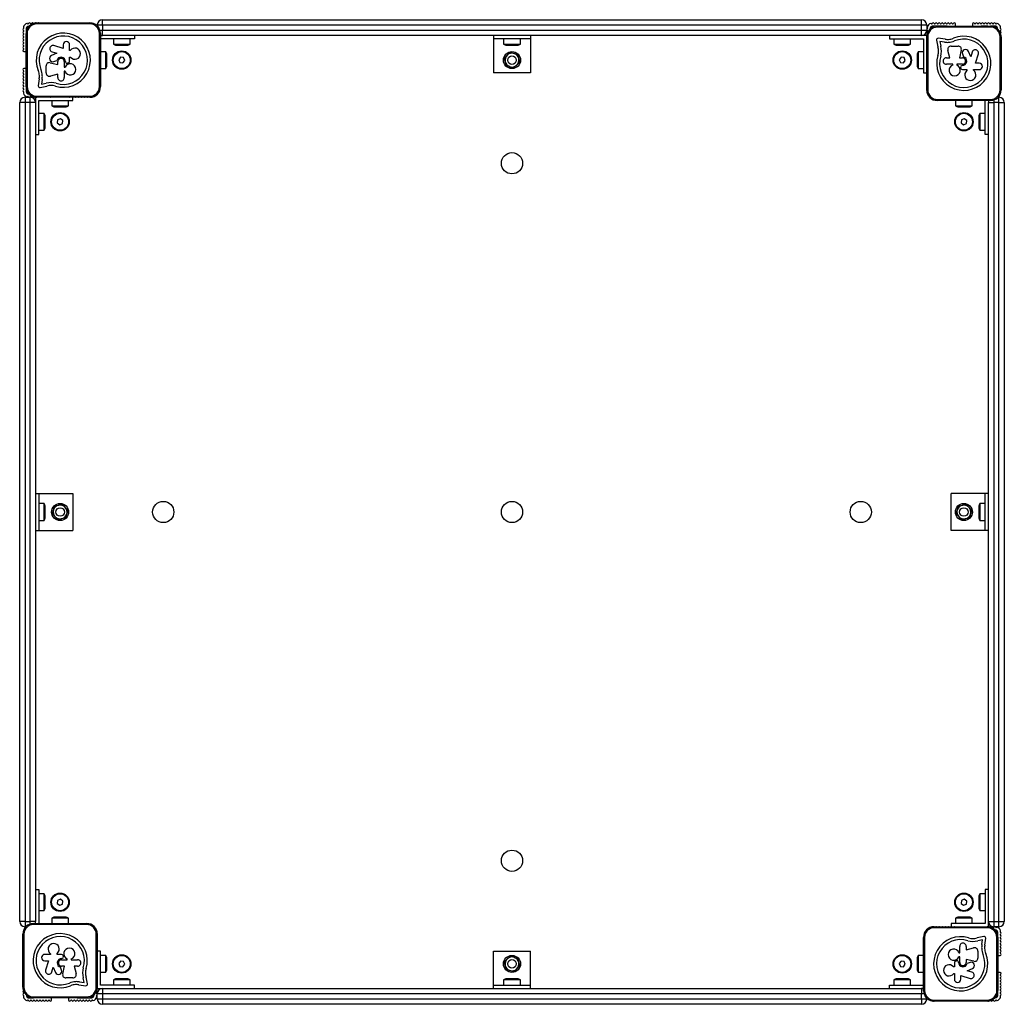
# Model space of a CAD drawing. Units: millimetres. Extents: x 0 to 926, y 0 to 926.
import ezdxf

# ---------------------------------------------------------------- set-up
doc = ezdxf.new("R2010")
doc.units = ezdxf.units.MM

msp = doc.modelspace()

# ---------------------------------------------------------------- linework, layer by layer
at = {"color": 7, "linetype": 'Continuous', "lineweight": 25}
for p, q in [((6, 916.81), (6, 913.35)), ((15.99, 923), (65.99, 923.03)), ((15.99, 923), (15.99, 922)), ((65.99, 922.03), (15.99, 922)), ((29.04, 923.01), (28.93, 923.01)), ((65.99, 922.03), (65.99, 923.03)), ((69.39, 922.44), (69.16, 922.54)), ((78, 921), (73, 921)), ((73, 920.17), (73, 921)), ((78, 921), (78, 926)), ((78, 926), (848, 926)), ((848, 921), (78, 921)), ((78, 921), (78, 916)), ((848, 921), (848, 926)), ((848, 916), (848, 921)), ((853, 921), (848, 921)), ((853, 921), (853, 916)), ((871.79, 920), (859.2, 920.01)), ((862.99, 919.97), (912.99, 920)), ((862.99, 919.97), (862.99, 918.97)), ((912.99, 919), (862.99, 918.97)), ((872.11, 919.98), (871.79, 920)), ((879.98, 919.98), (879.98, 922.01)), ((896.02, 922), (896.02, 919.99)), ((904.22, 920), (904.09, 920)), ((910.51, 920), (904.22, 920)), ((912.99, 920), (912.99, 919)), ((916.8, 920), (913.18, 920)), ((6, 912.99), (7, 912.99)), ((6.03, 862.99), (6, 912.99)), ((7, 912.99), (7.03, 862.99)), ((75, 913.04), (76, 913.04)), ((75.03, 863.04), (75, 913.04)), ((75.55, 916), (78, 916)), ((76, 913.04), (76.03, 863.04)), ((76, 911), (78, 911)), ((108, 908), (76, 908)), ((76, 908), (76, 907.39)), ((78, 916), (848, 916)), ((78, 911), (78, 916)), ((848, 911), (78, 911)), ((88.1, 908), (88.1, 903)), ((103.9, 903), (103.9, 908)), ((108, 911), (108, 908)), ((445.5, 911), (445.5, 908)), ((480.5, 908), (445.5, 908)), ((445.5, 908), (445.5, 876)), ((455.1, 908), (455.1, 903)), ((470.9, 903), (470.9, 908)), ((480.5, 911), (480.5, 908)), ((480.5, 908), (480.5, 876)), ((818, 911), (818, 908)), ((818, 908), (850, 908)), ((822.1, 908), (822.1, 903)), ((837.9, 903), (837.9, 908)), ((848, 916), (853, 916)), ((848, 911), (848, 916)), ((853, 911), (848, 911)), ((850, 908), (850, 876)), ((853, 910.25), (853, 911)), ((853.03, 859.96), (853, 909.96)), ((853, 909.96), (854, 909.96)), ((854, 909.96), (854.03, 859.96)), ((870.27, 907.64), (863.7, 908.53)), ((923, 910.01), (922, 910.01)), ((922.03, 860.01), (922, 910.01)), ((923, 910.01), (923.03, 860.01)), ((40.9, 898.91), (32.22, 901.58)), ((40.9, 902.49), (40.9, 898.91)), ((46.94, 897), (46.93, 902.49)), ((88.1, 903), (103.9, 903)), ((91, 902), (101, 902)), ((455.1, 903), (456.24, 903)), ((456.24, 903), (470.9, 903)), ((458, 902), (458.72, 902)), ((458.72, 902), (468, 902)), ((822.1, 903), (837.2, 903)), ((825, 902), (834.56, 902)), ((834.56, 902), (835, 902)), ((837.2, 903), (837.9, 903)), ((853, 876), (853, 904.15)), ((862.11, 906.79), (863.63, 900.35)), ((869.9, 904.9), (865.25, 905.53)), ((865.25, 905.53), (866.31, 901.02)), ((876, 901.22), (882.56, 901.23)), ((4, 896.03), (6.01, 896.02)), ((34.79, 894.4), (29.92, 892.29)), ((30.43, 895.74), (34.79, 894.4)), ((46.76, 890.79), (47.81, 890.79)), ((46.76, 886.59), (46.76, 890.79)), ((47.58, 897), (46.94, 897)), ((81, 895.9), (76.01, 895.9)), ((81, 882.01), (81, 895.9)), ((82, 884.21), (82, 893)), ((94.85, 890.65), (93.13, 888.33)), ((97.72, 890.32), (94.85, 890.65)), ((98.87, 887.67), (97.72, 890.32)), ((461.39, 895.33), (464.97, 894.19)), ((468.54, 893.06), (469.35, 889.39)), ((828.85, 890.65), (827.13, 888.33)), ((831.72, 890.32), (828.85, 890.65)), ((832.87, 887.67), (831.72, 890.32)), ((844, 893), (844, 883)), ((850, 895.9), (845, 895.9)), ((845, 895.9), (845, 880.1)), ((853, 897.1), (853.01, 896.95)), ((853.01, 892), (853, 892)), ((871.58, 890.12), (874.87, 890.12)), ((874.87, 890.12), (872.89, 897.12)), ((885.53, 897.44), (883.72, 890.13)), ((883.72, 890.13), (886.54, 890.13)), ((886.6, 893.89), (887.54, 891.12)), ((894.4, 891.21), (892.29, 896.08)), ((895.74, 895.57), (894.4, 891.21)), ((898.91, 885.1), (901.58, 893.78)), ((6.02, 879.98), (4, 879.97)), ((24.78, 876), (24.77, 882.56)), ((28.56, 885.53), (35.87, 883.72)), ((32.11, 886.6), (34.88, 887.54)), ((35.87, 883.72), (35.87, 886.54)), ((41.97, 886.55), (41.98, 881.29)), ((41.98, 881.29), (42.7, 881.29)), ((43.08, 886.55), (43.08, 886.29)), ((76.02, 880.1), (81, 880.1)), ((81, 880.1), (81, 882.01)), ((82, 883), (82, 884.21)), ((93.13, 888.33), (94.28, 885.68)), ((94.28, 885.68), (97.15, 885.35)), ((97.15, 885.35), (98.87, 887.67)), ((457.46, 882.94), (456.65, 886.61)), ((464.61, 880.67), (461.03, 881.81)), ((827.13, 888.33), (828.28, 885.68)), ((828.28, 885.68), (831.15, 885.35)), ((831.15, 885.35), (832.87, 887.67)), ((845, 880.1), (850, 880.1)), ((853, 884), (853.01, 884)), ((877.49, 884.02), (871.58, 884.02)), ((877.49, 883.38), (877.49, 884.02)), ((886.55, 884.03), (881.29, 884.02)), ((881.29, 884.02), (881.29, 883.3)), ((886.55, 882.92), (886.29, 882.92)), ((902.49, 885.1), (898.91, 885.1)), ((6.02, 872.09), (6, 871.79)), ((6, 871.79), (6, 859.19)), ((35.88, 874.87), (28.88, 872.89)), ((35.88, 871.58), (35.88, 874.87)), ((42.62, 877.49), (41.98, 877.49)), ((41.98, 877.49), (41.98, 871.58)), ((480.5, 876), (445.5, 876)), ((850, 876), (853, 876)), ((853, 860), (853, 876)), ((886.59, 879.24), (890.79, 879.24)), ((890.79, 879.24), (890.79, 878.19)), ((897, 879.06), (902.49, 879.07)), ((897, 878.42), (897, 879.06)), ((6.03, 862.99), (7.03, 862.99)), ((18.36, 870.27), (17.47, 863.7)), ((19.21, 862.11), (25.65, 863.63)), ((21.1, 869.9), (20.47, 865.25)), ((20.47, 865.25), (24.98, 866.31)), ((75.03, 863.04), (76.03, 863.04)), ((5, 853), (5, 848)), ((5, 853), (9.07, 853)), ((9.3, 853), (10, 853)), ((10, 848), (10, 853)), ((15, 853), (15, 848)), ((15.75, 853), (15, 853)), ((16.04, 854), (66.04, 854.03)), ((16.04, 853), (16.04, 854)), ((66.04, 853.03), (16.04, 853)), ((23.21, 853), (21.85, 853)), ((26.04, 853), (23.44, 853)), ((28.87, 853), (26.27, 853)), ((28.83, 853), (29.14, 853.01)), ((46.96, 853), (29.1, 853)), ((34, 853.01), (34, 853)), ((42, 853), (42, 853.01)), ((49.78, 853), (47.09, 853)), ((50, 853), (49.92, 853)), ((50, 850), (50, 853)), ((52.61, 853), (50, 853)), ((55.44, 853), (52.75, 853)), ((58.27, 853), (55.57, 853)), ((61.1, 853), (58.4, 853)), ((63.93, 853), (61.23, 853)), ((66, 853), (64.06, 853)), ((66.59, 853.02), (66, 853)), ((66.04, 854.03), (66.04, 853.03)), ((853.03, 859.39), (853, 860)), ((854.03, 859.96), (853.03, 859.96)), ((920.17, 853), (921, 853)), ((921, 848), (921, 853)), ((922.03, 860.01), (923.03, 860.01)), ((922.44, 856.61), (922.54, 856.84)), ((5, 848), (0, 848)), ((0, 78), (0, 848)), ((5, 848), (5, 78)), ((10, 848), (5, 848)), ((10, 78), (10, 848)), ((15, 848), (10, 848)), ((15, 848), (15, 78)), ((18, 850), (50, 850)), ((18, 818), (18, 850)), ((30.1, 850), (30.1, 845)), ((30.1, 845), (45.9, 845)), ((33, 844), (43, 844)), ((45.9, 845), (45.9, 850)), ((863.04, 850.97), (913.04, 851)), ((863.04, 850.97), (863.04, 849.97)), ((913.04, 850), (863.04, 849.97)), ((880.1, 849.98), (880.1, 845)), ((880.1, 845), (882.01, 845)), ((882.01, 845), (895.9, 845)), ((883, 844), (884.21, 844)), ((884.21, 844), (893, 844)), ((895.9, 845), (895.9, 849.99)), ((908, 850), (907.39, 850)), ((908, 818), (908, 850)), ((911, 850), (911, 848)), ((911, 78), (911, 848)), ((911, 848), (916, 848)), ((913.04, 851), (913.04, 850)), ((916, 850.45), (916, 848)), ((916, 848), (916, 78)), ((921, 848), (916, 848)), ((921, 78), (921, 848)), ((921, 848), (926, 848)), ((926, 848), (926, 78)), ((23, 837.9), (18, 837.9)), ((23, 837.2), (23, 837.9)), ((23, 822.1), (23, 837.2)), ((24, 834.56), (24, 835)), ((24, 825), (24, 834.56)), ((902, 835), (902, 825)), ((908, 837.9), (903, 837.9)), ((903, 837.9), (903, 822.1)), ((35.68, 831.72), (35.35, 828.85)), ((35.35, 828.85), (37.67, 827.13)), ((38.33, 832.87), (35.68, 831.72)), ((37.67, 827.13), (40.32, 828.28)), ((40.65, 831.15), (38.33, 832.87)), ((40.32, 828.28), (40.65, 831.15)), ((885.68, 831.72), (885.35, 828.85)), ((885.35, 828.85), (887.67, 827.13)), ((888.33, 832.87), (885.68, 831.72)), ((887.67, 827.13), (890.32, 828.28)), ((890.65, 831.15), (888.33, 832.87)), ((890.32, 828.28), (890.65, 831.15)), ((15, 818), (18, 818)), ((18, 822.1), (23, 822.1)), ((903, 822.1), (908, 822.1)), ((911, 818), (908, 818)), ((15, 480.5), (18, 480.5)), ((18, 480.5), (18, 445.5)), ((18, 480.5), (50, 480.5)), ((50, 480.5), (50, 445.5)), ((876, 445.5), (876, 480.5)), ((908, 480.5), (876, 480.5)), ((908, 445.5), (908, 480.5)), ((911, 480.5), (908, 480.5)), ((23, 470.9), (18, 470.9)), ((23, 456.24), (23, 470.9)), ((24, 458.72), (24, 468)), ((30.67, 461.39), (31.81, 464.97)), ((32.94, 468.54), (36.61, 469.35)), ((45.33, 464.61), (44.19, 461.03)), ((880.67, 461.39), (881.81, 464.97)), ((882.94, 468.54), (886.61, 469.35)), ((895.33, 464.61), (894.19, 461.03)), ((902, 468), (902, 467.28)), ((902, 467.28), (902, 458)), ((908, 470.9), (903, 470.9)), ((903, 470.9), (903, 469.76)), ((903, 469.76), (903, 455.1)), ((18, 455.1), (23, 455.1)), ((23, 455.1), (23, 456.24)), ((24, 458), (24, 458.72)), ((43.06, 457.46), (39.39, 456.65)), ((893.06, 457.46), (889.39, 456.65)), ((903, 455.1), (908, 455.1)), ((15, 445.5), (18, 445.5)), ((18, 445.5), (50, 445.5)), ((908, 445.5), (876, 445.5)), ((911, 445.5), (908, 445.5)), ((15, 108), (18, 108)), ((18, 108), (18, 76)), ((23, 103.9), (18, 103.9)), ((23, 88.1), (23, 103.9)), ((908, 103.9), (903, 103.9)), ((903, 103.9), (903, 88.8)), ((911, 108), (908, 108)), ((908, 108), (908, 76)), ((24, 91), (24, 101)), ((35.68, 97.72), (35.35, 94.85)), ((35.35, 94.85), (37.67, 93.13)), ((38.33, 98.87), (35.68, 97.72)), ((37.67, 93.13), (40.32, 94.28)), ((40.65, 97.15), (38.33, 98.87)), ((40.32, 94.28), (40.65, 97.15)), ((885.68, 97.72), (885.35, 94.85)), ((885.35, 94.85), (887.67, 93.13)), ((888.33, 98.87), (885.68, 97.72)), ((887.67, 93.13), (890.32, 94.28)), ((890.65, 97.15), (888.33, 98.87)), ((890.32, 94.28), (890.65, 97.15)), ((902, 101), (902, 91.44)), ((18, 88.1), (23, 88.1)), ((902, 91.44), (902, 91)), ((903, 88.8), (903, 88.1)), ((903, 88.1), (908, 88.1)), ((5, 78), (0, 78)), ((5, 78), (10, 78)), ((5, 78), (5, 73)), ((15, 78), (10, 78)), ((10, 75.55), (10, 78)), ((12.96, 76), (62.96, 76.03)), ((12.96, 75), (12.96, 76)), ((62.96, 75.03), (12.96, 75)), ((15, 76), (15, 78)), ((18, 76), (18.61, 76)), ((30.1, 81), (30.1, 76.01)), ((43.99, 81), (30.1, 81)), ((41.79, 82), (33, 82)), ((43, 82), (41.79, 82)), ((45.9, 81), (43.99, 81)), ((45.9, 76.02), (45.9, 81)), ((62.96, 75.03), (62.96, 76.03)), ((908, 76), (876, 76)), ((876, 76), (876, 73)), ((880.1, 81), (880.1, 76)), ((895.9, 81), (880.1, 81)), ((893, 82), (883, 82)), ((895.9, 76), (895.9, 81)), ((911, 78), (916, 78)), ((911, 73), (911, 78)), ((916, 78), (921, 78)), ((916, 78), (916, 73)), ((921, 73), (921, 78)), ((921, 78), (926, 78)), ((3.97, 65.99), (2.97, 65.99)), ((3, 15.99), (2.97, 65.99)), ((3.55, 69.36), (3.47, 69.16)), ((3.97, 65.99), (4, 15.99)), ((5.83, 73), (5, 73)), ((72, 16.04), (71.97, 66.04)), ((71.97, 66.04), (72.97, 66.04)), ((72.97, 66.04), (73, 16.04)), ((72.98, 66.59), (73, 66)), ((73, 66), (73, 64.06)), ((859.43, 72.98), (860, 73)), ((859.96, 72.97), (909.96, 73)), ((859.96, 71.97), (859.96, 72.97)), ((909.96, 72), (859.96, 71.97)), ((860, 73), (861.9, 73)), ((862.13, 73), (864.73, 73)), ((864.96, 73), (867.55, 73)), ((867.78, 73), (870.38, 73)), ((870.61, 73), (873.21, 73)), ((873.44, 73), (876, 73)), ((876, 73), (876.04, 73)), ((876.27, 73), (878.87, 73)), ((879.1, 73), (896.96, 73)), ((884, 73), (884, 72.99)), ((892, 72.99), (892, 73)), ((897.14, 73), (896.9, 72.99)), ((897.09, 73), (899.78, 73)), ((899.92, 73), (902.61, 73)), ((902.75, 73), (904.15, 73)), ((909.96, 73), (909.96, 72)), ((910.25, 73), (911, 73)), ((916.75, 73), (916, 73)), ((921, 73), (916.89, 73)), ((920, 54.22), (920, 66.8)), ((73, 63.93), (73, 61.23)), ((73, 61.1), (73, 58.4)), ((73, 58.27), (73, 55.57)), ((850.97, 62.96), (849.97, 62.96)), ((850, 12.96), (849.97, 62.96)), ((850.97, 62.96), (851, 12.96)), ((906.79, 63.89), (900.35, 62.37)), ((905.53, 60.75), (901.02, 59.69)), ((904.9, 56.1), (905.53, 60.75)), ((907.64, 55.73), (908.53, 62.3)), ((919.97, 63.01), (918.97, 63.01)), ((919, 13.01), (918.97, 63.01)), ((919.97, 63.01), (920, 13.01)), ((29, 46.94), (23.51, 46.93)), ((29, 47.58), (29, 46.94)), ((35.21, 46.76), (35.21, 47.81)), ((39.41, 46.76), (35.21, 46.76)), ((73, 55.44), (73, 52.75)), ((73, 52.61), (73, 50)), ((73, 50), (73, 49.92)), ((76, 50), (73, 50)), ((73, 49.78), (73, 47.09)), ((73, 46.96), (73, 29.04)), ((76, 18), (76, 50)), ((445.5, 50), (480.5, 50)), ((445.5, 18), (445.5, 50)), ((480.5, 18), (480.5, 50)), ((883.38, 48.51), (884.02, 48.51)), ((884.02, 48.51), (884.02, 54.42)), ((890.12, 54.42), (890.12, 51.13)), ((890.12, 51.13), (897.12, 53.11)), ((901.22, 50), (901.23, 43.44)), ((919.98, 53.89), (920, 54.22)), ((23.51, 40.9), (27.09, 40.9)), ((27.09, 40.9), (24.42, 32.22)), ((39.45, 43.08), (39.71, 43.08)), ((39.45, 41.97), (44.71, 41.98)), ((44.71, 41.98), (44.71, 42.7)), ((48.51, 42.62), (48.51, 41.98)), ((48.51, 41.98), (54.42, 41.98)), ((73, 42), (72.99, 42)), ((81, 45.9), (76, 45.9)), ((81, 30.1), (81, 45.9)), ((82, 33), (82, 43)), ((94.85, 40.65), (93.13, 38.33)), ((93.13, 38.33), (94.28, 35.68)), ((97.72, 40.32), (94.85, 40.65)), ((97.15, 35.35), (98.87, 37.67)), ((98.87, 37.67), (97.72, 40.32)), ((461.39, 45.33), (464.97, 44.19)), ((468.54, 43.06), (469.35, 39.39)), ((828.85, 40.65), (827.13, 38.33)), ((827.13, 38.33), (828.28, 35.68)), ((831.72, 40.32), (828.85, 40.65)), ((831.15, 35.35), (832.87, 37.67)), ((832.87, 37.67), (831.72, 40.32)), ((844, 43), (844, 41.79)), ((844, 41.79), (844, 33)), ((849.98, 45.9), (845, 45.9)), ((845, 45.9), (845, 43.99)), ((845, 43.99), (845, 30.1)), ((879.24, 39.41), (879.24, 35.21)), ((882.92, 39.45), (882.92, 39.71)), ((884.02, 44.71), (883.3, 44.71)), ((884.03, 39.45), (884.02, 44.71)), ((897.44, 40.47), (890.13, 42.28)), ((890.13, 42.28), (890.13, 39.46)), ((893.89, 39.4), (891.12, 38.46)), ((919.98, 46.02), (922, 46.02)), ((30.26, 30.43), (31.6, 34.79)), ((31.6, 34.79), (33.71, 29.92)), ((39.4, 32.11), (38.46, 34.88)), ((42.28, 35.87), (39.46, 35.87)), ((40.47, 28.56), (42.28, 35.87)), ((54.42, 35.88), (51.13, 35.88)), ((51.13, 35.88), (53.11, 28.88)), ((72.99, 34), (73, 34)), ((73, 28.86), (72.99, 29.1)), ((73, 28.91), (73, 26.22)), ((76, 30.1), (81, 30.1)), ((94.28, 35.68), (97.15, 35.35)), ((457.46, 32.94), (456.65, 36.61)), ((464.61, 30.67), (461.03, 31.81)), ((828.28, 35.68), (831.15, 35.35)), ((845, 30.1), (849.99, 30.1)), ((879.24, 35.21), (878.19, 35.21)), ((878.42, 29), (879.06, 29)), ((879.06, 29), (879.07, 23.51)), ((891.21, 31.6), (896.08, 33.71)), ((895.57, 30.26), (891.21, 31.6)), ((922, 29.98), (919.99, 29.98)), ((50, 24.78), (43.44, 24.77)), ((56.1, 21.1), (60.75, 20.47)), ((60.75, 20.47), (59.69, 24.98)), ((63.89, 19.21), (62.37, 25.65)), ((73, 26.08), (73, 23.39)), ((73, 23.25), (73, 21.85)), ((88.1, 23), (88.1, 18)), ((88.8, 23), (88.1, 23)), ((103.9, 23), (88.8, 23)), ((91.44, 24), (91, 24)), ((101, 24), (91.44, 24)), ((103.9, 18), (103.9, 23)), ((455.1, 23), (455.1, 18)), ((469.76, 23), (455.1, 23)), ((467.28, 24), (458, 24)), ((468, 24), (467.28, 24)), ((470.9, 23), (469.76, 23)), ((470.9, 18), (470.9, 23)), ((822.1, 23), (822.1, 18)), ((837.9, 23), (822.1, 23)), ((835, 24), (825, 24)), ((837.9, 18), (837.9, 23)), ((850, 18), (850, 18.61)), ((885.1, 27.09), (893.78, 24.42)), ((885.1, 23.51), (885.1, 27.09)), ((920, 21.78), (920, 21.92)), ((920, 15.49), (920, 21.78)), ((3, 15.99), (4, 15.99)), ((55.73, 18.36), (62.3, 17.47)), ((73, 16.04), (72, 16.04)), ((73, 15.75), (73, 15)), ((73, 15), (78, 15)), ((73, 9.25), (73, 10)), ((78, 10), (73, 10)), ((108, 18), (76, 18)), ((78, 15), (78, 10)), ((78, 15), (848, 15)), ((78, 10), (78, 5)), ((848, 10), (78, 10)), ((108, 15), (108, 18)), ((445.5, 15), (445.5, 18)), ((445.5, 18), (480.5, 18)), ((480.5, 15), (480.5, 18)), ((818, 15), (818, 18)), ((818, 18), (850, 18)), ((848, 15), (848, 10)), ((850, 15), (848, 15)), ((848, 5), (848, 10)), ((850.45, 10), (848, 10)), ((851, 12.96), (850, 12.96)), ((920, 13.01), (919, 13.01)), ((920, 9.2), (920, 12.82)), ((9.2, 5.99), (13.01, 6)), ((13.01, 7), (63.01, 7.03)), ((13.01, 6), (13.01, 7)), ((63.01, 6.03), (13.01, 6)), ((29.98, 3.99), (29.98, 6.01)), ((46.02, 6.02), (46.02, 4)), ((53.92, 6.02), (54.22, 6)), ((54.22, 6), (66.8, 6)), ((63.01, 6.03), (63.01, 7.03)), ((73, 5), (73, 9.11)), ((73, 5), (78, 5)), ((78, 5), (848, 5)), ((78, 5), (78, 0)), ((848, 0), (78, 0)), ((848, 5), (853, 5)), ((848, 5), (848, 0)), ((853, 5.83), (853, 5)), ((856.59, 3.57), (856.85, 3.46)), ((860.01, 3.97), (910.01, 4)), ((860.01, 3.97), (860.01, 2.97)), ((910.01, 3), (860.01, 2.97)), ((910.01, 3), (910.01, 4))]:
    msp.add_line(p, q, dxfattribs=at)
at = {"color": 7, "linetype": 'Continuous', "lineweight": 25, "flags": 128}
for points in [[(17.81, 923), (17.67, 923.01), (17.53, 923)], [(20.62, 923), (20.5, 923.01), (20.37, 923)], [(23.43, 923), (23.33, 923.01), (23.22, 923)], [(26.24, 923), (26.15, 923.01), (26.07, 923)], [(67.05, 922.98), (66.82, 923), (66.77, 923)], [(923, 908.24), (923, 908.34), (923, 908.44)], [(853, 899.89), (853, 899.85), (853, 899.81)], [(923, 905.43), (923, 905.51), (923, 905.59)], [(923, 902.63), (923, 902.68), (923, 902.73)], [(853.02, 876.33), (853, 876.15), (853.02, 875.96)], [(853.02, 873.51), (853, 873.32), (853.02, 873.12)], [(853.02, 870.69), (853, 870.49), (853.02, 870.28)], [(853.02, 879.15), (853.02, 879.14), (853.02, 878.8)], [(853.03, 867.87), (853, 867.66), (853.03, 867.44)], [(853.03, 865.06), (853, 864.83), (853.03, 864.61)], [(853.03, 862.24), (853, 862), (853.03, 861.77)], [(17.58, 853), (17.67, 852.99), (17.76, 853)], [(20.39, 853), (20.5, 852.99), (20.6, 853)], [(23.2, 853), (23.33, 852.99), (23.45, 853)], [(26.02, 853), (26.15, 852.99), (26.29, 853)], [(49.64, 853.02), (49.85, 853), (50.06, 853.02)], [(52.46, 853.02), (52.68, 853), (52.9, 853.02)], [(55.28, 853.02), (55.51, 853), (55.73, 853.02)], [(58.1, 853.03), (58.34, 853), (58.57, 853.03)], [(60.92, 853.03), (61.16, 853), (61.41, 853.03)], [(63.74, 853.03), (63.99, 853), (64.24, 853.03)], [(69.16, 853.46), (69.71, 853.72), (69.79, 853.76)], [(853.47, 856.84), (853.73, 856.28), (853.76, 856.22)], [(922.98, 858.95), (923, 859.18), (923, 859.23)], [(3.02, 67.02), (3, 66.83), (3, 66.81)], [(3.47, 69.16), (3.45, 69.1), (3.44, 69.03)], [(72.54, 69.16), (72.28, 69.71), (72.24, 69.79)], [(856.85, 72.54), (856.29, 72.28), (856.2, 72.23)], [(862.28, 72.97), (862.01, 73.01), (861.74, 72.97)], [(865.1, 72.97), (864.84, 73.01), (864.58, 72.97)], [(867.92, 72.97), (867.67, 73.01), (867.42, 72.97)], [(870.74, 72.98), (870.5, 73.01), (870.25, 72.98)], [(873.56, 72.98), (873.33, 73.01), (873.09, 72.98)], [(876.38, 72.98), (876.15, 73.01), (875.93, 72.98)], [(899.95, 73), (899.85, 73), (899.75, 73)], [(902.75, 73), (902.68, 73), (902.61, 73)], [(905.57, 73), (905.51, 73), (905.44, 73)], [(72.97, 63.74), (73, 63.99), (72.97, 64.24)], [(72.97, 60.92), (73, 61.16), (72.97, 61.41)], [(72.97, 58.1), (73, 58.34), (72.97, 58.57)], [(72.98, 55.28), (73, 55.51), (72.98, 55.73)], [(72.98, 52.46), (73, 52.68), (72.98, 52.9)], [(72.98, 49.64), (73, 49.85), (72.98, 50.06)], [(73, 26.05), (73, 26.15), (73, 26.25)], [(73, 23.25), (73, 23.32), (73, 23.39)], [(73, 20.43), (73, 20.49), (73, 20.56)], [(3, 17.7), (3, 17.66), (3, 17.62)], [(858.93, 3.03), (859.18, 2.99), (859.26, 3)], [(902.63, 3), (902.68, 3), (902.73, 3)], [(905.43, 3), (905.51, 3), (905.59, 3)], [(908.24, 3), (908.34, 3), (908.44, 3)]]:
    msp.add_lwpolyline(points, dxfattribs=at)
at = {"color": 7, "linetype": 'Continuous', "lineweight": 25}
for centre, radius in [((96, 888), 8.65), ((96, 888), 8), ((463, 888), 8), ((463, 888), 4), ((830, 888), 8.65), ((830, 888), 8), ((38, 830), 8.65), ((38, 830), 8), ((888, 830), 8.65), ((888, 830), 8), ((463, 791), 10), ((135, 463), 10), ((463, 463), 10), ((791, 463), 10), ((38, 463), 8), ((38, 463), 4), ((888, 463), 8), ((888, 463), 4), ((463, 135), 10), ((38, 96), 8.65), ((38, 96), 8), ((888, 96), 8.65), ((888, 96), 8), ((96, 38), 8.65), ((830, 38), 8.65), ((96, 38), 8), ((463, 38), 8), ((463, 38), 4), ((830, 38), 8)]:
    msp.add_circle(centre, radius, dxfattribs=at)
for centre, radius, start, end in [((4, 916.83), 1, 109.47122, 250.52878), ((3.78, 919.03), 0.342, 157.67674, 250.52878), ((9.2, 916.81), 6.2, 112.32326, 157.67674), ((3.5, 918.24), 0.5, 289.47122, 70.52878), ((16, 913), 10, 90.0404, 180.0404), ((9.2, 916.81), 3.2, 96.398, 180), ((6.98, 922.23), 0.342, 19.47122, 112.32326), ((16, 913), 9, 90.0404, 180.0404), ((7.77, 922.51), 0.5, 199.47122, 340.52878), ((9.18, 922.01), 1, 19.47122, 160.52878), ((10.6, 922.51), 0.5, 199.47122, 340.52878), ((12.01, 922.01), 1, 29.48164, 160.52878), ((14.84, 922.01), 1, 72.33575, 122.282), ((66, 913.03), 10, 0.0404, 90.0404), ((66, 913.03), 9, 0.0404, 90.0404), ((69.03, 922.22), 0.342, 67.67674, 91.58921), ((78, 921), 5, 90, 180), ((848, 921), 5, 0, 90), ((863, 909.97), 10, 90.0404, 180.0404), ((854, 916.83), 1, 109.47122, 250.52878), ((853.78, 919.03), 0.342, 157.67674, 250.52878), ((859.2, 916.81), 6.2, 112.32326, 157.67674), ((853.5, 918.24), 0.5, 289.47122, 70.52878), ((863, 909.97), 9, 90.0404, 180.0404), ((859.2, 916.81), 3.2, 89.97981, 174.15427), ((856.98, 922.23), 0.342, 19.47122, 112.32326), ((857.77, 922.51), 0.5, 199.47122, 340.52878), ((859.18, 922.01), 1, 19.47122, 160.52878), ((860.6, 922.51), 0.5, 199.47122, 340.52878), ((862.01, 922.01), 1, 19.47122, 160.52878), ((863.43, 922.51), 0.5, 199.47122, 340.52878), ((864.84, 922.01), 1, 19.47122, 160.52878), ((866.25, 922.51), 0.5, 199.47122, 340.52878), ((867.67, 922.01), 1, 19.47122, 160.52878), ((869.08, 922.51), 0.5, 199.47122, 340.52878), ((870.5, 922.01), 1, 19.47122, 160.52878), ((871.91, 922.51), 0.5, 199.47122, 340.52878), ((873.33, 922.01), 1, 19.47122, 160.52878), ((874.74, 922.51), 0.5, 199.47122, 340.52878), ((876.15, 922.01), 1, 19.47122, 160.52878), ((877.57, 922.51), 0.5, 199.47122, 340.52878), ((878.98, 922.01), 1, 0, 160.52878), ((897.02, 922), 1, 19.47122, 180), ((898.44, 922.5), 0.5, 199.47122, 340.52878), ((899.85, 922), 1, 19.47122, 160.52878), ((901.26, 922.5), 0.5, 199.47122, 340.52878), ((902.68, 922), 1, 19.47122, 160.52878), ((904.09, 922.5), 0.5, 199.47122, 340.52878), ((905.51, 922), 1, 19.47122, 160.52878), ((906.92, 922.5), 0.5, 199.47122, 340.52878), ((908.34, 922), 1, 19.47122, 160.52878), ((909.75, 922.5), 0.5, 199.47122, 340.52878), ((911.16, 922), 1, 19.47122, 160.52878), ((912.58, 922.5), 0.5, 199.47122, 340.52878), ((913, 910), 10, 0.0404, 90.0404), ((913, 910), 9, 0.0404, 90.0404), ((913.99, 922), 1, 19.47122, 160.52878), ((915.41, 922.5), 0.5, 199.47122, 340.52878), ((916.82, 922), 1, 19.47122, 160.52878), ((916.8, 916.8), 3.2, 6.39595, 90), ((918.24, 922.5), 0.5, 199.47122, 340.52878), ((919.03, 922.22), 0.342, 67.67674, 160.52878), ((916.8, 916.8), 6.2, 22.32326, 67.67674), ((922.5, 918.24), 0.5, 109.47142, 250.52868), ((922.22, 919.03), 0.342, 289.47142, 22.32326), ((922, 916.82), 1, 289.47122, 70.52868), ((4, 914), 1, 109.47122, 250.52878), ((4, 911.17), 1, 109.47122, 250.52878), ((4, 908.34), 1, 109.47122, 250.52878), ((3.5, 915.41), 0.5, 289.47122, 70.52878), ((3.5, 912.58), 0.5, 289.47122, 70.52878), ((3.5, 909.75), 0.5, 289.47122, 70.52878), ((41.01, 887.9), 25.49, 252.91085, 202.55545), ((41.01, 887.9), 22.73, 252.86513, 202.55545), ((78, 916), 5, 246.38627, 270), ((848, 916), 5, 270, 0), ((854, 914), 1, 109.47122, 240.37937), ((854, 911.17), 1, 149.1587, 195.64335), ((853.5, 915.41), 0.5, 289.47122, 70.52878), ((863.51, 907.11), 1.43, 82.29596, 193.24738), ((887.9, 884.99), 25.49, 162.91085, 112.55545), ((887.9, 884.99), 22.73, 162.86513, 112.55545), ((872.89, 926.99), 19.52, 262.29596, 271.861), ((872.73, 921.5), 14.05, 273.21844, 292.55545), ((922.5, 915.41), 0.5, 109.47122, 250.52878), ((922, 913.99), 1, 299.64706, 70.52878), ((922, 911.16), 1, 342.94541, 31.73499), ((4, 905.51), 1, 109.47122, 250.52878), ((4, 902.68), 1, 109.47122, 250.52878), ((4, 899.85), 1, 109.47122, 250.52878), ((3.5, 906.93), 0.5, 289.47122, 70.52878), ((3.5, 904.1), 0.5, 289.47122, 70.52878), ((3.5, 901.27), 0.5, 289.47122, 70.52878), ((3.5, 898.44), 0.5, 289.47122, 70.52878), ((31.32, 898.66), 3.05, 72.83461, 253.0363), ((43.92, 902.49), 3.02, 0.0404, 180.0404), ((51.93, 894.05), 5.26, 218.36981, 145.88526), ((91, 906.7), 4.71, 231.94879, 270), ((101, 906.7), 4.71, 270, 308.05121), ((458, 906.7), 4.71, 231.94879, 270), ((468, 906.7), 4.71, 270, 308.05121), ((825, 906.7), 4.71, 231.94879, 270), ((835, 906.7), 4.7, 270, 308.05121), ((849.45, 896.59), 14.67, 343.72064, 14.87362), ((849.45, 896.59), 17.43, 343.65181, 14.73908), ((872.89, 926.99), 22.29, 262.29596, 271.94421), ((876, 898), 3.23, 90.04029, 195.80416), ((872.73, 921.5), 16.81, 273.10552, 292.55545), ((882.57, 898.18), 3.05, 346.10621, 90.04029), ((4, 897.03), 1, 109.47122, 269.89605), ((31.13, 889.49), 3.05, 113.3654, 288.70244), ((38.92, 886.55), 4.16, 0.0404, 166.1321), ((38.92, 886.55), 3.05, 359.91201, 180.1688), ((77.29, 893), 4.7, 0, 38.05121), ((463, 888), 6.5, 132.37553, 192.37553), ((463, 888), 6.5, 72.37553, 132.37553), ((463, 888), 6.5, 12.37553, 72.37553), ((463, 888), 6.5, 312.37553, 12.37553), ((848.7, 893), 4.7, 141.94879, 180), ((871.58, 887.07), 3.05, 90.0404, 270.04055), ((889.49, 894.87), 3.05, 23.3654, 198.70244), ((886.55, 887.08), 3.05, 269.91201, 90.1688), ((886.55, 887.08), 4.16, 270.0404, 76.1321), ((898.66, 894.68), 3.05, 342.83461, 163.0363), ((4, 878.97), 1, 90.20789, 250.52878), ((27.82, 882.57), 3.05, 76.10621, 180.04029), ((47.56, 879.29), 5.26, 200.05882, 157.69029), ((44.51, 886.29), 1.43, 180.0404, 293.55992), ((47.59, 879.21), 6.29, 107.03377, 113.55992), ((45.33, 886.59), 1.43, 287.03377, 0.04028), ((77.29, 883), 4.71, 321.94879, 0), ((463, 888), 6.5, 192.37553, 252.37553), ((463, 888), 6.5, 252.37553, 312.37553), ((848.7, 883), 4.7, 180, 218.05121), ((879.29, 878.44), 5.26, 110.05882, 67.69029), ((886.29, 881.49), 1.43, 90.0404, 203.55992), ((879.21, 878.41), 6.29, 17.03377, 23.55992), ((886.59, 880.67), 1.43, 197.03377, 270.04028), ((902.49, 882.08), 3.02, 270.0404, 90.0404), ((4, 876.15), 1, 109.47122, 250.52878), ((4, 873.32), 1, 109.47122, 250.52878), ((4, 870.49), 1, 109.47122, 250.52878), ((3.5, 877.56), 0.5, 289.47122, 70.52878), ((3.5, 874.73), 0.5, 289.47122, 70.52878), ((3.5, 871.9), 0.5, 289.47122, 70.52878), ((4.5, 872.73), 14.05, 3.21844, 22.55545), ((-0.99, 872.89), 19.52, 352.29596, 1.861), ((4.5, 872.73), 16.81, 3.10552, 22.55545), ((-0.99, 872.89), 22.29, 352.29596, 1.94421), ((28, 876), 3.23, 180.04029, 285.80416), ((38.93, 871.58), 3.05, 180.0404, 0.04055), ((894.05, 874.07), 5.26, 128.36981, 55.88526), ((4, 867.66), 1, 109.47122, 250.52878), ((4, 864.83), 1, 109.47122, 250.52878), ((4, 862), 1, 109.47122, 250.52878), ((3.5, 869.07), 0.5, 289.47122, 70.52878), ((3.5, 866.25), 0.5, 289.47122, 70.52878), ((3.5, 863.42), 0.5, 289.47122, 70.52878), ((16.03, 863), 10, 180.0404, 270.0404), ((16.03, 863), 9, 180.0404, 270.0404), ((18.89, 863.51), 1.43, 172.29596, 283.24738), ((29.41, 849.45), 17.43, 73.65181, 104.73908), ((29.41, 849.45), 14.67, 73.72064, 104.87362), ((66.03, 863.03), 9, 270.0404, 0.0404), ((66.03, 863.03), 10, 270.0404, 0.0404), ((5, 848), 5, 90, 180), ((4, 859.17), 1, 109.47122, 250.52878), ((3.78, 856.97), 0.342, 109.47122, 202.32326), ((9.2, 859.19), 6.2, 202.32326, 247.67674), ((3.5, 860.59), 0.5, 289.47122, 70.52878), ((3.5, 857.76), 0.5, 289.47122, 70.52878), ((9.2, 859.19), 3.2, 180, 264.14986), ((6.98, 853.77), 0.342, 247.67674, 340.52878), ((7.77, 853.49), 0.5, 19.47122, 160.52878), ((9.18, 853.99), 1, 199.47122, 340.52878), ((10, 848), 5, 0, 90), ((10.6, 853.49), 0.5, 19.47122, 160.52878), ((12.01, 853.99), 1, 199.47122, 330.70757), ((14.84, 853.99), 1, 238.03155, 286.89627), ((47.02, 854), 1, 258.5711, 281.5097), ((66.82, 854), 1, 252.65642, 297.33596), ((69.03, 853.78), 0.342, 250.60615, 292.32326), ((854, 859.17), 1, 163.36655, 206.68657), ((863.03, 859.97), 10, 180.0404, 270.0404), ((853.78, 856.97), 0.342, 161.45738, 202.32326), ((863.03, 859.97), 9, 180.0404, 270.0404), ((913.03, 860), 9, 270.0404, 0.0404), ((913.03, 860), 10, 270.0404, 0.0404), ((921, 848), 5, 0, 90), ((922.22, 856.97), 0.342, 337.67674, 1.58983), ((33, 848.7), 4.7, 231.94879, 270), ((43, 848.7), 4.7, 270, 308.05121), ((883, 848.7), 4.71, 231.94879, 270), ((893, 848.7), 4.71, 270, 308.05121), ((916, 848), 5, 156.38627, 180), ((19.3, 835), 4.7, 0, 38.05121), ((906.7, 835), 4.71, 141.94879, 180), ((19.3, 825), 4.7, 321.94879, 0), ((906.7, 825), 4.7, 180, 218.05121), ((19.3, 468), 4.7, 0, 38.05121), ((38, 463), 6.5, 162.37553, 222.37553), ((38, 463), 6.5, 102.37553, 162.37553), ((38, 463), 6.5, 42.37553, 102.37553), ((38, 463), 6.5, 342.37553, 42.37553), ((888, 463), 6.5, 162.37553, 222.37553), ((888, 463), 6.5, 102.37553, 162.37553), ((888, 463), 6.5, 42.37553, 102.37553), ((888, 463), 6.5, 342.37553, 42.37553), ((906.7, 468), 4.7, 141.94879, 180), ((19.3, 458), 4.7, 321.94879, 0), ((38, 463), 6.5, 222.37553, 282.37553), ((38, 463), 6.5, 282.37553, 342.37553), ((888, 463), 6.5, 222.37553, 282.37553), ((888, 463), 6.5, 282.37553, 342.37553), ((906.7, 458), 4.7, 180, 218.05121), ((19.3, 101), 4.71, 0, 38.05121), ((906.7, 101), 4.71, 141.94879, 180), ((19.3, 91), 4.71, 321.94879, 0), ((906.7, 91), 4.7, 180, 218.05121), ((5, 78), 5, 180, 270), ((12.97, 66), 10, 90.0404, 180.0404), ((12.97, 66), 9, 90.0404, 180.0404), ((10, 78), 5, 336.38627, 0), ((33, 77.29), 4.71, 90, 128.05121), ((43, 77.29), 4.7, 51.94879, 90), ((62.97, 66.03), 10, 0.0404, 90.0404), ((62.97, 66.03), 9, 0.0404, 90.0404), ((883, 77.29), 4.7, 90, 128.05121), ((893, 77.29), 4.71, 51.94879, 90), ((916, 78), 5, 180, 270), ((921, 78), 5, 270, 0), ((38.1, 41.01), 25.49, 342.91085, 292.55545), ((72.22, 69.03), 0.342, 340.60615, 22.32326), ((72, 66.82), 1, 342.65628, 27.33611), ((859.97, 62.97), 10, 90.0404, 180.0404), ((859.97, 62.97), 9, 90.0404, 180.0404), ((856.98, 72.23), 0.342, 69.76996, 112.32326), ((859.18, 72.01), 1, 71.96559, 117.96608), ((878.98, 72.01), 1, 77.35744, 102.72336), ((909.97, 63), 10, 0.0404, 90.0404), ((909.97, 63), 9, 0.0404, 90.0404), ((911.16, 72), 1, 58.58822, 106.27672), ((913.99, 72), 1, 19.47122, 150.54342), ((915.41, 72.5), 0.5, 199.47122, 340.52878), ((916.82, 72), 1, 19.47122, 160.52878), ((916.8, 66.8), 3.2, 0, 84.15201), ((918.24, 72.5), 0.5, 199.47122, 340.52878), ((919.03, 72.22), 0.342, 67.67674, 160.52878), ((916.8, 66.8), 6.2, 22.32326, 67.67674), ((922.5, 68.24), 0.5, 109.47142, 250.52868), ((922.5, 65.41), 0.5, 109.47122, 250.52878), ((922.22, 69.03), 0.342, 289.47142, 22.32326), ((922, 66.82), 1, 289.47122, 70.52868), ((922, 63.99), 1, 289.47122, 70.52878), ((38.1, 41.01), 22.73, 342.86513, 292.55545), ((31.95, 51.93), 5.26, 308.36981, 235.88526), ((884.99, 38.1), 25.49, 72.91085, 22.55545), ((884.99, 38.1), 22.73, 72.86513, 22.55545), ((887.07, 54.42), 3.05, 0.0404, 180.04055), ((896.59, 76.55), 17.43, 253.65181, 284.73908), ((896.59, 76.55), 14.67, 253.72064, 284.87362), ((926.99, 53.11), 22.29, 172.29596, 181.94421), ((907.11, 62.49), 1.43, 352.29596, 103.24738), ((926.99, 53.11), 19.52, 172.29596, 181.861), ((922.5, 62.58), 0.5, 109.47122, 250.52878), ((922.5, 59.75), 0.5, 109.47122, 250.52878), ((922.5, 56.92), 0.5, 109.47122, 250.52878), ((922, 61.16), 1, 289.47122, 70.52878), ((922, 58.34), 1, 289.47122, 70.52878), ((922, 55.51), 1, 289.47122, 70.52878), ((23.51, 43.92), 3.02, 90.0404, 270.0404), ((39.41, 45.33), 1.43, 17.03377, 90.04028), ((46.71, 47.56), 5.26, 290.05882, 247.69029), ((72, 47.02), 1, 348.57086, 11.50994), ((878.44, 46.71), 5.26, 20.05882, 337.69029), ((898, 50), 3.23, 0.04029, 105.80416), ((921.5, 53.27), 16.81, 183.10552, 202.55545), ((921.5, 53.27), 14.05, 183.21844, 202.55545), ((922.5, 54.09), 0.5, 109.47122, 250.52878), ((922.5, 51.26), 0.5, 109.47122, 250.52878), ((922.5, 48.44), 0.5, 109.47122, 250.52878), ((922, 47.02), 1, 270, 70.52878), ((922, 52.68), 1, 289.47122, 70.52878), ((922, 49.85), 1, 289.47122, 70.52878), ((39.45, 38.92), 4.16, 90.0404, 256.1321), ((39.45, 38.92), 3.05, 89.91201, 270.1688), ((39.71, 44.51), 1.43, 270.0404, 23.55992), ((46.79, 47.59), 6.29, 197.03377, 203.55992), ((54.42, 38.93), 3.05, 270.0404, 90.04055), ((77.29, 43), 4.71, 0, 38.05121), ((463, 38), 6.5, 132.37553, 192.37553), ((463, 38), 6.5, 72.37553, 132.37553), ((463, 38), 6.5, 12.37553, 72.37553), ((463, 38), 6.5, 312.37553, 12.37553), ((848.7, 43), 4.71, 141.94879, 180), ((874.07, 31.95), 5.26, 38.36981, 325.88526), ((880.67, 39.41), 1.43, 107.03377, 180.04028), ((878.41, 46.79), 6.29, 287.03377, 293.55992), ((881.49, 39.71), 1.43, 0.0404, 113.55992), ((887.08, 39.45), 4.16, 180.0404, 346.1321), ((887.08, 39.45), 3.05, 179.91201, 0.1688), ((894.87, 36.51), 3.05, 293.3654, 108.70244), ((898.18, 43.43), 3.05, 256.10621, 0.04029), ((27.34, 31.32), 3.05, 162.83461, 343.0363), ((36.51, 31.13), 3.05, 203.3654, 18.70244), ((43.43, 27.82), 3.05, 166.10621, 270.04029), ((50, 28), 3.23, 270.04029, 15.80416), ((76.55, 29.41), 17.43, 163.65181, 194.73908), ((76.55, 29.41), 14.67, 163.72064, 194.87362), ((77.29, 33), 4.7, 321.94879, 0), ((463, 38), 6.5, 192.37553, 252.37553), ((463, 38), 6.5, 252.37553, 312.37553), ((848.7, 33), 4.7, 180, 218.05121), ((894.68, 27.34), 3.05, 252.83461, 73.0363), ((922, 28.98), 1, 289.47122, 89.89605), ((922.5, 27.56), 0.5, 109.47122, 250.52878), ((53.27, 4.5), 16.81, 93.10552, 112.55545), ((53.27, 4.5), 14.05, 93.21844, 112.55545), ((53.11, -0.99), 22.29, 82.29596, 91.94421), ((53.11, -0.99), 19.52, 82.29596, 91.861), ((62.49, 18.89), 1.43, 262.29596, 13.24738), ((91, 19.3), 4.71, 90, 128.05121), ((101, 19.3), 4.71, 51.94879, 90), ((458, 19.3), 4.7, 90, 128.05121), ((468, 19.3), 4.71, 51.94879, 90), ((825, 19.3), 4.71, 90, 128.05121), ((835, 19.3), 4.71, 51.94879, 90), ((882.08, 23.51), 3.02, 180.0404, 0.0404), ((922.5, 24.74), 0.5, 109.47122, 250.52878), ((922.5, 21.91), 0.5, 109.47122, 250.52878), ((922.5, 19.08), 0.5, 109.47122, 250.52878), ((922, 26.15), 1, 289.47122, 70.52878), ((922, 23.32), 1, 289.47122, 70.52878), ((922, 20.49), 1, 289.47122, 70.52878), ((922, 17.66), 1, 289.47122, 70.52878), ((13, 16), 10, 180.0404, 270.0404), ((4, 14.83), 1, 163.56868, 211.1744), ((4, 12), 1, 119.8126, 250.52878), ((4, 9.17), 1, 109.47122, 250.52878), ((3.5, 10.59), 0.5, 289.47122, 70.52878), ((13, 16), 9, 180.0404, 270.0404), ((63, 16.03), 10, 270.0404, 0.0404), ((63, 16.03), 9, 270.0404, 0.0404), ((72.5, 10.59), 0.5, 109.47122, 250.52878), ((72, 12.01), 1, 289.47122, 60.54349), ((72, 9.18), 1, 289.47122, 70.52878), ((72, 14.84), 1, 328.58802, 16.27694), ((78, 10), 5, 90, 180), ((848, 10), 5, 66.38627, 90), ((860, 12.97), 10, 180.0404, 270.0404), ((860, 12.97), 9, 180.0404, 270.0404), ((910, 13), 10, 270.0404, 0.0404), ((910, 13), 9, 270.0404, 0.0404), ((922.5, 16.25), 0.5, 109.47122, 250.52878), ((922.5, 13.42), 0.5, 109.47122, 250.52878), ((922.5, 10.59), 0.5, 109.47122, 250.52878), ((922, 14.84), 1, 289.47122, 70.52878), ((922, 12.01), 1, 289.47122, 70.52878), ((922, 9.18), 1, 289.47122, 70.52878), ((3.78, 6.97), 0.342, 109.47122, 202.32326), ((9.2, 9.19), 6.2, 202.32326, 247.67674), ((3.5, 7.76), 0.5, 289.47122, 70.52878), ((9.2, 9.19), 3.2, 186.39378, 270.0404), ((6.98, 3.77), 0.342, 247.67674, 340.52878), ((7.77, 3.49), 0.5, 19.47122, 160.52878), ((9.18, 3.99), 1, 199.47122, 340.52878), ((10.6, 3.49), 0.5, 19.47122, 160.52878), ((12.01, 3.99), 1, 199.47122, 340.52878), ((13.43, 3.49), 0.5, 19.47122, 160.52878), ((14.84, 3.99), 1, 199.47122, 340.52878), ((16.25, 3.49), 0.5, 19.47122, 160.52878), ((17.67, 3.99), 1, 199.47122, 340.52878), ((19.08, 3.49), 0.5, 19.47122, 160.52878), ((20.5, 3.99), 1, 199.47122, 340.52878), ((21.91, 3.49), 0.5, 19.47122, 160.52878), ((23.33, 3.99), 1, 199.47122, 340.52878), ((24.74, 3.49), 0.5, 19.47122, 160.52878), ((26.15, 3.99), 1, 199.47122, 340.52878), ((27.57, 3.49), 0.5, 19.47122, 160.52878), ((28.98, 3.99), 1, 199.47122, 360), ((47.02, 4), 1, 180, 340.52878), ((48.44, 3.5), 0.5, 19.47122, 160.52878), ((49.85, 4), 1, 199.47122, 340.52878), ((51.26, 3.5), 0.5, 19.47122, 160.52878), ((52.68, 4), 1, 199.47122, 340.52878), ((54.09, 3.5), 0.5, 19.47122, 160.52878), ((55.51, 4), 1, 199.47122, 340.52878), ((56.92, 3.5), 0.5, 19.47122, 160.52878), ((58.34, 4), 1, 199.47122, 340.52878), ((59.75, 3.5), 0.5, 19.47122, 160.52878), ((61.16, 4), 1, 199.47122, 340.52878), ((62.58, 3.5), 0.5, 19.47122, 160.52878), ((63.99, 4), 1, 199.47122, 340.52878), ((65.41, 3.5), 0.5, 19.47122, 160.52878), ((66.82, 4), 1, 199.47122, 340.52878), ((66.8, 9.2), 3.2, 269.97981, 354.15201), ((68.24, 3.5), 0.5, 19.47122, 160.52878), ((69.03, 3.78), 0.342, 199.47122, 292.32326), ((66.8, 9.2), 6.2, 292.32326, 337.67674), ((72.5, 7.76), 0.5, 109.47122, 250.52878), ((72.22, 6.97), 0.342, 337.67674, 70.52878), ((78, 5), 5, 180, 270), ((848, 5), 5, 270, 0), ((856.98, 3.77), 0.342, 247.67674, 273.01605), ((911.16, 4), 1, 252.94555, 301.73486), ((913.99, 4), 1, 209.64712, 340.52878), ((915.41, 3.5), 0.5, 19.47122, 160.52878), ((916.82, 4), 1, 199.47122, 340.52878), ((916.8, 9.2), 3.2, 276.39595, 0), ((918.24, 3.5), 0.5, 19.47122, 160.52878), ((919.03, 3.78), 0.342, 199.47122, 292.32326), ((916.8, 9.2), 6.2, 292.32326, 337.67674), ((922.5, 7.76), 0.5, 109.47122, 250.52878), ((922.22, 6.97), 0.342, 337.67674, 70.52878)]:
    msp.add_arc(centre, radius, start, end, dxfattribs=at)
for points, knots in [([(458.62, 892.8), (458.37, 892.57), (457.43, 891.72), (456.51, 890.88), (455.85, 890.27)], [0, 0, 0, 0, 0.268634, 1, 1, 1, 1]), ([(456.65, 886.61), (456.63, 886.69), (456.36, 887.93), (456.09, 889.14), (455.85, 890.27)], [0, 0, 0, 0, 0.070215, 1, 1, 1, 1]), ([(461.39, 895.33), (461.16, 895.12), (460.26, 894.29), (459.32, 893.44), (458.62, 892.8)], [0, 0, 0, 0, 0.257551, 1, 1, 1, 1]), ([(464.97, 894.19), (465.05, 894.17), (466.26, 893.78), (467.44, 893.41), (468.54, 893.06)], [0, 0, 0, 0, 0.070215, 1, 1, 1, 1]), ([(469.35, 889.39), (469.37, 889.31), (469.64, 888.07), (469.91, 886.86), (470.15, 885.73)], [0, 0, 0, 0, 0.070215, 1, 1, 1, 1]), ([(461.03, 881.81), (460.95, 881.83), (459.74, 882.22), (458.56, 882.59), (457.46, 882.94)], [0, 0, 0, 0, 0.070215, 1, 1, 1, 1]), ([(467.38, 883.2), (467.13, 882.97), (466.19, 882.11), (465.28, 881.28), (464.61, 880.67)], [0, 0, 0, 0, 0.268634, 1, 1, 1, 1]), ([(470.15, 885.73), (469.92, 885.52), (469.02, 884.69), (468.08, 883.83), (467.38, 883.2)], [0, 0, 0, 0, 0.257551, 1, 1, 1, 1]), ([(31.81, 464.97), (31.83, 465.05), (32.22, 466.26), (32.59, 467.44), (32.94, 468.54)], [0, 0, 0, 0, 0.070215, 1, 1, 1, 1]), ([(36.61, 469.35), (36.69, 469.37), (37.93, 469.64), (39.14, 469.91), (40.27, 470.15)], [0, 0, 0, 0, 0.070215, 1, 1, 1, 1]), ([(40.27, 470.15), (40.48, 469.92), (41.31, 469.02), (42.17, 468.08), (42.8, 467.38)], [0, 0, 0, 0, 0.257551, 1, 1, 1, 1]), ([(42.8, 467.38), (43.03, 467.13), (43.89, 466.19), (44.72, 465.28), (45.33, 464.61)], [0, 0, 0, 0, 0.2686336, 1, 1, 1, 1]), ([(881.81, 464.97), (881.83, 465.05), (882.22, 466.26), (882.59, 467.44), (882.94, 468.54)], [0, 0, 0, 0, 0.070215, 1, 1, 1, 1]), ([(886.61, 469.35), (886.69, 469.37), (887.93, 469.64), (889.14, 469.91), (890.27, 470.15)], [0, 0, 0, 0, 0.0702148, 1, 1, 1, 1]), ([(892.8, 467.38), (892.57, 467.63), (891.72, 468.57), (890.88, 469.49), (890.27, 470.15)], [0, 0, 0, 0, 0.268634, 1, 1, 1, 1]), ([(895.33, 464.61), (895.12, 464.84), (894.29, 465.74), (893.44, 466.68), (892.8, 467.38)], [0, 0, 0, 0, 0.2575513, 1, 1, 1, 1]), ([(30.67, 461.39), (30.88, 461.16), (31.71, 460.26), (32.56, 459.32), (33.2, 458.62)], [0, 0, 0, 0, 0.257551, 1, 1, 1, 1]), ([(33.2, 458.62), (33.43, 458.37), (34.28, 457.43), (35.12, 456.51), (35.73, 455.85)], [0, 0, 0, 0, 0.268634, 1, 1, 1, 1]), ([(39.39, 456.65), (39.31, 456.63), (38.07, 456.36), (36.86, 456.09), (35.73, 455.85)], [0, 0, 0, 0, 0.070215, 1, 1, 1, 1]), ([(44.19, 461.03), (44.17, 460.95), (43.78, 459.74), (43.41, 458.56), (43.06, 457.46)], [0, 0, 0, 0, 0.070215, 1, 1, 1, 1]), ([(883.2, 458.62), (882.97, 458.87), (882.11, 459.81), (881.28, 460.72), (880.67, 461.39)], [0, 0, 0, 0, 0.268634, 1, 1, 1, 1]), ([(885.73, 455.85), (885.52, 456.08), (884.69, 456.98), (883.83, 457.92), (883.2, 458.62)], [0, 0, 0, 0, 0.257551, 1, 1, 1, 1]), ([(889.39, 456.65), (889.31, 456.63), (888.07, 456.36), (886.86, 456.09), (885.73, 455.85)], [0, 0, 0, 0, 0.070215, 1, 1, 1, 1]), ([(894.19, 461.03), (894.17, 460.95), (893.78, 459.74), (893.41, 458.56), (893.06, 457.46)], [0, 0, 0, 0, 0.0702148, 1, 1, 1, 1]), ([(455.85, 40.27), (456.08, 40.48), (456.98, 41.31), (457.92, 42.17), (458.62, 42.8)], [0, 0, 0, 0, 0.257551, 1, 1, 1, 1]), ([(456.65, 36.61), (456.63, 36.69), (456.36, 37.93), (456.09, 39.14), (455.85, 40.27)], [0, 0, 0, 0, 0.070215, 1, 1, 1, 1]), ([(458.62, 42.8), (458.87, 43.03), (459.81, 43.89), (460.72, 44.72), (461.39, 45.33)], [0, 0, 0, 0, 0.268634, 1, 1, 1, 1]), ([(464.97, 44.19), (465.05, 44.17), (466.26, 43.78), (467.44, 43.41), (468.54, 43.06)], [0, 0, 0, 0, 0.070215, 1, 1, 1, 1]), ([(469.35, 39.39), (469.37, 39.31), (469.64, 38.07), (469.91, 36.86), (470.15, 35.73)], [0, 0, 0, 0, 0.0702148, 1, 1, 1, 1]), ([(461.03, 31.81), (460.95, 31.83), (459.74, 32.22), (458.56, 32.59), (457.46, 32.94)], [0, 0, 0, 0, 0.070215, 1, 1, 1, 1]), ([(464.61, 30.67), (464.84, 30.88), (465.74, 31.71), (466.68, 32.56), (467.38, 33.2)], [0, 0, 0, 0, 0.257551, 1, 1, 1, 1]), ([(467.38, 33.2), (467.63, 33.43), (468.57, 34.28), (469.49, 35.12), (470.15, 35.73)], [0, 0, 0, 0, 0.268634, 1, 1, 1, 1])]:
    msp.add_open_spline(points, degree=3, knots=knots, dxfattribs=at)

doc.saveas('drawing.dxf')
